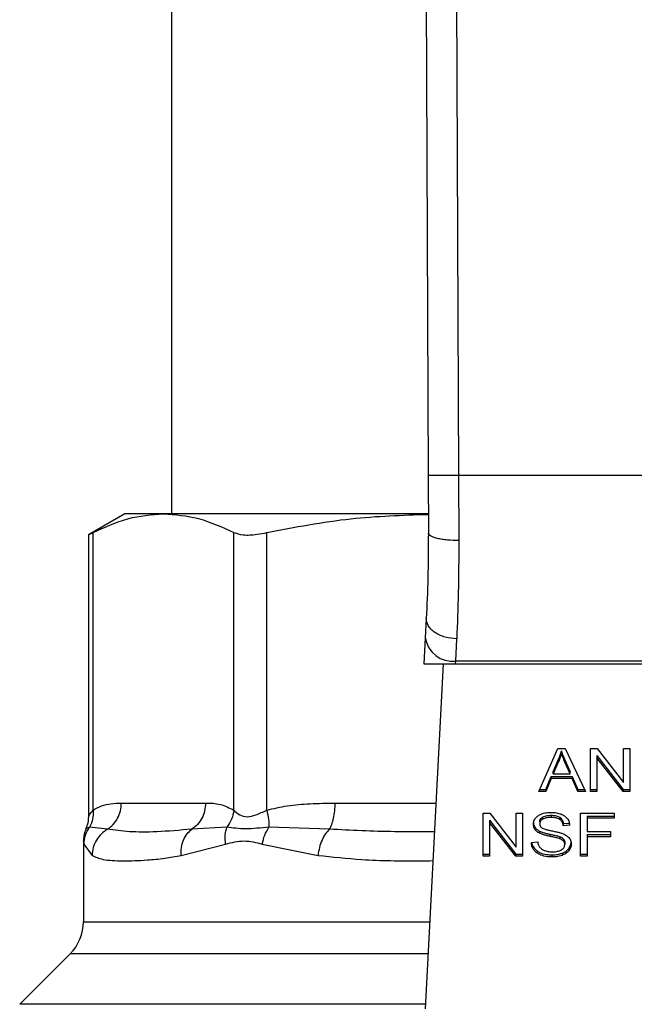
# Model space of a CAD drawing. Units: inches. Extents: x 0.4 to 10.6, y 0.4 to 8.1.
# Drawn here: x 7.8 to 7.9, y 3.5 to 3.6 of the extents above; entities that cross this region are included whole.
import ezdxf

# ---------------------------------------------------------------- set-up
doc = ezdxf.new("R2010")
doc.units = ezdxf.units.IN
doc.header["$MEASUREMENT"] = 0

msp = doc.modelspace()

# ---------------------------------------------------------------- linework, layer by layer
at = {"color": 7, "linetype": 'Continuous', "lineweight": 25}
for p, q in [((7.870024912546374, 3.58667860021535), (7.870363028760068, 3.508235638645063)), ((7.873174489586368, 3.586692175979078), (7.873512605522116, 3.508249286287945)), ((7.843793801841328, 3.577497376616716), (7.843793801841328, 3.504269030159873)), ((7.870363028760068, 3.508235638645063), (7.87038874867024, 3.502268619485241)), ((7.873512605522116, 3.508249286287945), (7.873538325709518, 3.501499635528261)), ((7.909035628095501, 3.508249286287945), (7.873512605522116, 3.508249286287945)), ((7.838990652235227, 3.504269030160104), (7.835201908536605, 3.502081597965831)), ((7.842970494001209, 3.504269030159989), (7.838990652235171, 3.504269030159997)), ((7.870337849119342, 3.504269030159873), (7.842970494001209, 3.504269030159989)), ((7.835681393188297, 3.473612179274511), (7.835681407544394, 3.502328276287897)), ((7.850259590707353, 3.473612170112779), (7.850259580252073, 3.502328276392863)), ((7.853668654573454, 3.473612141203803), (7.853668689747511, 3.502328276287897)), ((7.835201908536605, 3.50211278811357), (7.835201908536605, 3.472924178565263)), ((7.870179954921799, 3.49345482330111), (7.870075233508055, 3.491430209302073)), ((7.870075233508177, 3.4914302093029), (7.869936975396437, 3.488757219136418)), ((7.873220635035501, 3.489040408148239), (7.873325374502588, 3.49133094012725)), ((7.873205987328037, 3.488757219136307), (7.873220635035553, 3.489040408148226)), ((7.909327598568415, 3.489040408147779), (7.873220635035479, 3.489040408147779)), ((7.869936975396118, 3.488757219136401), (7.873205987328045, 3.488757219136401)), ((7.871908110828548, 3.488757219136401), (7.870061989712966, 3.453065544234766)), ((7.873205987328037, 3.488757219136307), (7.90934224627596, 3.488757219136313)), ((7.881816704161235, 3.475527679616394), (7.883806155302936, 3.479981895560879)), ((7.883806155302936, 3.479981895560879), (7.884536623459739, 3.479981895560663)), ((7.884536623459739, 3.479981895560663), (7.886654980607373, 3.475527679616393)), ((7.887174902067911, 3.479981895560889), (7.887875292125345, 3.479981895560681)), ((7.887174902067911, 3.475527679616401), (7.887174902067911, 3.479981895560889)), ((7.887875292125345, 3.479981895560681), (7.890590914283706, 3.47647564374522)), ((7.890590914283704, 3.479981895560889), (7.89124403851476, 3.479981895560653)), ((7.890590914283706, 3.47647564374522), (7.890590914283704, 3.479981895560889)), ((7.89124403851476, 3.479981895560653), (7.891244038514759, 3.475527679616401)), ((7.883294827705775, 3.477579474964514), (7.883870608480406, 3.478885964081243)), ((7.883870608480406, 3.478885964081243), (7.883870608480309, 3.47866325328405)), ((7.884154201936092, 3.479513990142677), (7.884154201936139, 3.479736700939654)), ((7.88451943592062, 3.478813043794279), (7.885056544732415, 3.477579474964538)), ((7.884519435920721, 3.478590332997096), (7.88451943592062, 3.478813043794279)), ((7.88783232346536, 3.47925360380634), (7.890543648833036, 3.475750390413649)), ((7.88783232346536, 3.47925360380634), (7.887832323465313, 3.479030893009)), ((7.890543648833025, 3.475527679616264), (7.887832323465313, 3.479030893009)), ((7.887832323465313, 3.479030893009), (7.887832323465313, 3.475527679616401)), ((7.883870608480309, 3.47866325328405), (7.883294827705659, 3.477356764167391)), ((7.885056544732414, 3.477356764167582), (7.884519435920721, 3.478590332997096)), ((7.882534281591817, 3.475750390413356), (7.883097171663794, 3.477099416253515)), ((7.883097171663731, 3.476876705456409), (7.882534281591085, 3.475527679616323)), ((7.883097171663794, 3.477099416253515), (7.885271388407328, 3.477099416253514)), ((7.883097171663794, 3.477099416253515), (7.883097171663731, 3.476876705456409)), ((7.885271388407297, 3.476876705456552), (7.883097171663731, 3.476876705456409)), ((7.883294827705659, 3.477356764167391), (7.883294827705775, 3.477579474964514)), ((7.883294827705659, 3.477356764167391), (7.885056544732414, 3.477356764167582)), ((7.885056544732414, 3.477356764167582), (7.885056544732415, 3.477579474964538)), ((7.885271388407328, 3.477099416253514), (7.885868653230332, 3.475750390413356)), ((7.885271388407328, 3.477099416253514), (7.885271388407297, 3.476876705456552)), ((7.885868653230393, 3.47552767961625), (7.885271388407297, 3.476876705456552)), ((7.881916176718085, 3.475750390413093), (7.882534281591817, 3.475750390413356)), ((7.882534281591817, 3.475750390413356), (7.882534281591085, 3.475527679616323)), ((7.885868653230332, 3.475750390413356), (7.886549062750197, 3.475750390413175)), ((7.885868653230332, 3.475750390413356), (7.885868653230393, 3.47552767961625)), ((7.887174902067911, 3.475750390413619), (7.887832323465313, 3.475750390413619)), ((7.890543648833036, 3.475750390413649), (7.89124403851476, 3.475750390413724)), ((7.890543648833036, 3.475750390413649), (7.890543648833025, 3.475527679616264)), ((7.882534281591085, 3.475527679616323), (7.881816704161235, 3.475527679616394)), ((7.886654980607373, 3.475527679616393), (7.885868653230393, 3.47552767961625)), ((7.887832323465313, 3.475527679616401), (7.887174902067911, 3.475527679616401)), ((7.891244038514759, 3.475527679616401), (7.890543648833025, 3.475527679616264)), ((7.838611593889892, 3.474347770317503), (7.847329394109629, 3.474347770317503)), ((7.876063194164635, 3.473300571644118), (7.876763584081234, 3.473300571643979)), ((7.876063194164635, 3.468846355699708), (7.876063194164635, 3.473300571644118)), ((7.876763584081234, 3.473300571643979), (7.879479206521234, 3.469794319828527)), ((7.879479206521234, 3.473300571644118), (7.880132330752289, 3.47330057164396)), ((7.879479206521234, 3.469794319828527), (7.879479206521234, 3.473300571644118)), ((7.880132330752289, 3.47330057164396), (7.880132330752289, 3.468846355699708)), ((7.882219715928282, 3.472898129949315), (7.882219715928259, 3.472675419152279)), ((7.883105765621044, 3.47308272216396), (7.883105765621044, 3.472860011366952)), ((7.883990920984102, 3.472873076110873), (7.883990920984203, 3.472650365313803)), ((7.886152246685975, 3.473300571644118), (7.889637009433423, 3.47330057164396)), ((7.886152246685975, 3.468846355699708), (7.886152246685975, 3.473300571644118)), ((7.886835449204226, 3.472997648451703), (7.889637009433423, 3.472997648451756)), ((7.886835449204226, 3.472997648451703), (7.886835449204226, 3.472774937654196)), ((7.886835449204226, 3.472774937654196), (7.886835449204226, 3.471395528516126)), ((7.889637009433423, 3.472774937654354), (7.886835449204226, 3.472774937654196)), ((7.889637009433423, 3.47330057164396), (7.889637009433423, 3.472774937654354)), ((7.837188919089049, 3.471640583895596), (7.835332064511536, 3.471860728002963)), ((7.849545076655847, 3.471860591718974), (7.845906565015221, 3.471640480038459)), ((7.860153494661307, 3.471640583940476), (7.853889089462994, 3.471860672873222)), ((7.876720615421297, 3.472572279889647), (7.879431940695151, 3.469069066496996)), ((7.876720615421297, 3.472572279889647), (7.87672061542125, 3.472349569092149)), ((7.87943194069509, 3.468846355699572), (7.87672061542125, 3.472349569092149)), ((7.87672061542125, 3.472349569092149), (7.87672061542125, 3.468846355699708)), ((7.881428276980712, 3.471833351987034), (7.881428276980682, 3.471610641190052)), ((7.881915532014999, 3.472423401025551), (7.881915532014999, 3.472200690228449)), ((7.88436045184149, 3.472228946750024), (7.885017872863421, 3.472271483606257)), ((7.88436045184149, 3.472228946750024), (7.884360451841503, 3.472006235952801)), ((7.885017872863419, 3.472048772808989), (7.884360451841503, 3.472006235952801)), ((7.881911235224132, 3.471442015043), (7.881911235224179, 3.471219304245976)), ((7.882951009615118, 3.471131941682984), (7.882951009614938, 3.470909230886015)), ((7.884015795604098, 3.470866594092515), (7.884015795603927, 3.470643883295576)), ((7.884386232586952, 3.470624699905275), (7.884386232586995, 3.470401989108223)), ((7.886835449204226, 3.471395528516126), (7.889258884325297, 3.471395528515929)), ((7.886835449204226, 3.471092605190916), (7.889258884325297, 3.471092605190968)), ((7.886835449204226, 3.471092605190916), (7.886835449204226, 3.470869894393409)), ((7.889258884325297, 3.470869894393566), (7.886835449204226, 3.470869894393409)), ((7.886835449204226, 3.470869894393409), (7.886835449204226, 3.468846355699708)), ((7.889258884325297, 3.471395528515929), (7.889258884325297, 3.470869894393566)), ((7.834682902550463, 3.470437918235316), (7.834682902550463, 3.462075675258291)), ((7.834746214721449, 3.470108876684275), (7.835576201965695, 3.468933400358134)), ((7.844807800462887, 3.468933400223173), (7.849410631672454, 3.470108894823803)), ((7.853195287838943, 3.470108806384748), (7.858971690834529, 3.468933399830102)), ((7.881060454857192, 3.47028045525215), (7.881704985506463, 3.470329068821087)), ((7.884510842526542, 3.470281366765708), (7.884510842526542, 3.470058655968606)), ((7.884917424227351, 3.469634850907777), (7.884917424227347, 3.469412140110756)), ((7.876063194164635, 3.469069066496953), (7.87672061542125, 3.469069066496953)), ((7.87672061542125, 3.468846355699708), (7.876063194164635, 3.468846355699708)), ((7.879431940695151, 3.469069066496996), (7.880132330752289, 3.46906906649711)), ((7.879431940695151, 3.469069066496996), (7.87943194069509, 3.468846355699572)), ((7.880132330752289, 3.468846355699708), (7.87943194069509, 3.468846355699572)), ((7.881648050659695, 3.469399500652869), (7.881648050659551, 3.469176789855954)), ((7.883178812568132, 3.468993107836874), (7.883178812568132, 3.468770397039866)), ((7.884226362149381, 3.469155332102451), (7.884226362149366, 3.468932621305429)), ((7.886152246685975, 3.469069066496953), (7.886835449204226, 3.469069066496953)), ((7.886835449204226, 3.468846355699708), (7.886152246685975, 3.468846355699708)), ((7.833299155586367, 3.458735013826324), (7.828090935415791, 3.453526793655743))]:
    msp.add_line(p, q, dxfattribs=at)
at = {"color": 1, "linetype": 'Continuous', "lineweight": 25}
for p, q in [((7.860742785363036, 3.474347770317503), (7.871162794510342, 3.474347770317503)), ((7.834682902550463, 3.462075675258291), (7.870528030972823, 3.462075675258291)), ((7.87035523814014, 3.458735013826324), (7.833299155586367, 3.458735013826324)), ((7.870085847441669, 3.453526793655743), (7.828090935415758, 3.453526793655743))]:
    msp.add_line(p, q, dxfattribs=at)
at = {"color": 7, "linetype": 'Continuous', "lineweight": 25}
for centre, radius, start, end in [((7.872890450384145, 3.491870679965396), 0.002849466698042737, 188.8924404920301, 276.6541508839242), ((7.829958493101643, 3.462075675258291), 0.004724409448819245, 315.0000090280691, 0)]:
    msp.add_arc(centre, radius, start, end, dxfattribs=at)
for points, knots in [([(7.873512605522116, 3.508249286287957), (7.873116400497081, 3.508247572273088), (7.872506911365166, 3.508244935573986), (7.871773639430699, 3.508241762843129), (7.871269056116842, 3.508239578622974), (7.870862566134431, 3.508237817402677), (7.870469821299559, 3.508236113099017), (7.870405100935913, 3.508235825561773), (7.870363028759956, 3.508235638645062)], [0, 0, 0, 0, 0.2394568310371177, 0.3683606387048795, 0.4999999721512614, 0.6316393095718931, 0.7605431287705857, 1, 1, 1, 1]), ([(7.835681407747636, 3.502328276392864), (7.836881530387648, 3.502883835611817), (7.839292884005235, 3.504000096306967), (7.841740864979843, 3.504179110654966), (7.842970494001209, 3.504269030159989)], [0, 0, 0, 0, 0.4976966593614544, 0.9999999999999999, 0.9999999999999999, 0.9999999999999999, 0.9999999999999999]), ([(7.842970494001209, 3.504269030159989), (7.844188350733895, 3.504180822807784), (7.846636312745547, 3.504003520961393), (7.849047802398456, 3.502888550858902), (7.850259580252073, 3.502328276392863)], [0, 0, 0, 0, 0.4974982156132897, 1, 1, 1, 1]), ([(7.853668690238117, 3.502328276392837), (7.856565657641925, 3.502887915759465), (7.862094880294207, 3.503956057105826), (7.867708100466122, 3.504133893166342), (7.870380343779072, 3.504218554235917)], [0, 0, 0, 0, 0.5239375561428972, 1, 1, 1, 1]), ([(7.83526294554072, 3.502112905685165), (7.835262155205162, 3.502112434038466), (7.835260691600267, 3.502111560606401), (7.835548851850009, 3.502259995306474), (7.835681407747636, 3.502328276392864)], [0, 0, 0, 0, 0.5399924252424886, 1, 1, 1, 1]), ([(7.850259580252073, 3.502328276392863), (7.850552512449364, 3.502230468649151), (7.851138634679264, 3.502034767072555), (7.85242617720154, 3.50209276097809), (7.853330674780779, 3.502264206360345), (7.853668690238117, 3.502328276392837)], [0, 0, 0, 0, 0.3848970140854386, 0.7701328097861685, 1, 1, 1, 1]), ([(7.87038874867082, 3.502268619485243), (7.870381901384238, 3.500681451662079), (7.870368190699198, 3.497503381361008), (7.870242749317891, 3.494805399483425), (7.870179954922095, 3.493454823301095)], [0, 0, 0, 0, 0.4994124335854658, 1, 1, 1, 1]), ([(7.873538325709494, 3.501499639288841), (7.873140207127522, 3.50150858368414), (7.872528320696257, 3.501522330729287), (7.871793681090626, 3.501617613535892), (7.871289927289801, 3.501716880441228), (7.870885204291374, 3.501840613045728), (7.870495368551053, 3.502020589876695), (7.870430729655101, 3.502170953692608), (7.870388744767163, 3.502268619469041)], [0, 0, 0, 0, 0.2407604542024289, 0.3700356169810744, 0.5017949740934544, 0.6332919724314345, 0.7618122151334656, 1, 1, 1, 1]), ([(7.873538325709518, 3.501499635528261), (7.873531341380643, 3.49966472256765), (7.873517418499459, 3.49600692300149), (7.873389248699834, 3.492886180891305), (7.873325374502588, 3.49133094012725)], [0, 0, 0, 0, 0.5016439330317731, 0.9999999999999999, 0.9999999999999999, 0.9999999999999999, 0.9999999999999999]), ([(7.873325374502588, 3.491330940648571), (7.872921801565417, 3.491370939223095), (7.872300369565414, 3.491432530058046), (7.871555981955014, 3.491710419556825), (7.871046277861796, 3.491989907527913), (7.87064080690276, 3.49232881402796), (7.870257716858358, 3.492812497989077), (7.870210567704194, 3.493201957106199), (7.870179954921793, 3.49345482330111)], [0, 0, 0, 0, 0.2391796866997618, 0.3682950400679671, 0.5002411847874934, 0.6321518379711557, 0.7611652649847391, 1, 1, 1, 1]), ([(7.883870608480406, 3.478885964081243), (7.883900507568099, 3.478956142314181), (7.883960304515639, 3.47909649589809), (7.884060458782434, 3.479379458720082), (7.884116786837529, 3.479594117163194), (7.884154201936139, 3.479736700939654)], [0, 0, 0, 0, 0.251372722957431, 0.5027351229547334, 1, 1, 1, 1]), ([(7.884154201936092, 3.479513990142677), (7.884135976241443, 3.479441853681565), (7.884099524297977, 3.479297578565979), (7.884013472991981, 3.479012326386542), (7.883927629771121, 3.478802578289673), (7.883870608480309, 3.47866325328405)], [0, 0, 0, 0, 0.2513516422318745, 0.5027109269954964, 1, 1, 1, 1]), ([(7.884154201936139, 3.479736700939655), (7.88418755237456, 3.479640791635993), (7.884254248259027, 3.479448987385766), (7.884378375617155, 3.479141464588956), (7.884469196030281, 3.478930013801463), (7.88451943592062, 3.478813043794279)], [0, 0, 0, 0, 0.308861741186795, 0.6176772474730956, 1, 1, 1, 1]), ([(7.884519435920721, 3.478590332997096), (7.884478781622021, 3.478684792790452), (7.884397472243937, 3.478873714191076), (7.884271402400695, 3.479180833993905), (7.884195946123922, 3.479395327363496), (7.884154201936092, 3.479513990142677)], [0, 0, 0, 0, 0.3088041235101717, 0.6176141769810851, 0.9999999999999999, 0.9999999999999999, 0.9999999999999999, 0.9999999999999999]), ([(7.835681393188199, 3.473612179274511), (7.835971694642991, 3.473777837762218), (7.836582842567226, 3.474126585035863), (7.837566457944813, 3.474313919718987), (7.838252996136713, 3.474336155801106), (7.838611593889892, 3.474347770317503)], [0, 0, 0, 0, 0.301772261234058, 0.6352964754434648, 1, 1, 1, 1]), ([(7.847329394109629, 3.474347770317503), (7.847844160597168, 3.474343020569392), (7.848829827186291, 3.474333925828117), (7.849797355924967, 3.473845509816234), (7.850259590707353, 3.473612170112779)], [0, 0, 0, 0, 0.5222521420725574, 1, 1, 1, 1]), ([(7.853668654573345, 3.473612141203803), (7.854369466785115, 3.473777806205587), (7.855844853908105, 3.474126572973999), (7.858219514252712, 3.474313921062464), (7.859877001825723, 3.47433615597783), (7.860742785363036, 3.474347770317503)], [0, 0, 0, 0, 0.3017570241844894, 0.6352749285426572, 1, 1, 1, 1]), ([(7.835201887728937, 3.472941570589334), (7.835191730501979, 3.472641267130625), (7.835176956636363, 3.472204470457537), (7.834972034691793, 3.471824882010326), (7.834907999279817, 3.471706265613973)], [0, 0, 0, 0, 0.6875131547736708, 0.9999999999999999, 0.9999999999999999, 0.9999999999999999, 0.9999999999999999]), ([(7.83568150806128, 3.473612179250368), (7.835689986658779, 3.473290703785914), (7.835706522472299, 3.4726637300049), (7.835454747710511, 3.472123808723996), (7.835332068312731, 3.471860727479795)], [0, 0, 0, 0, 0.5127414800904213, 1, 1, 1, 1]), ([(7.850259581543402, 3.473612170112716), (7.850203159304944, 3.4732987427116), (7.850090314817259, 3.472671887849553), (7.84972682529594, 3.472131021725938), (7.849545080517938, 3.471860588638326)], [0, 0, 0, 0, 0.4999999522903417, 1, 1, 1, 1]), ([(7.850259590707366, 3.473612170112779), (7.850441758763865, 3.473436633878543), (7.850785386247495, 3.47310551614245), (7.851600202339799, 3.472847746519432), (7.852573141460611, 3.47310585520565), (7.853289126362702, 3.473436744107451), (7.853668654573454, 3.473612141203803)], [0, 0, 0, 0, 0.2651513444757436, 0.5001606265910403, 0.7350458892367908, 1, 1, 1, 1]), ([(7.853668702084486, 3.473612141179737), (7.853739236566464, 3.473290661708293), (7.853876799968352, 3.472663680287447), (7.853885063845152, 3.47212375586422), (7.853889090488347, 3.471860673166167)], [0, 0, 0, 0, 0.5127416232047557, 1, 1, 1, 1]), ([(7.881258110993045, 3.47215207679226), (7.881264324270195, 3.472242000689501), (7.881279770573899, 3.47246555289771), (7.881437904136269, 3.472782243744933), (7.88165765849661, 3.472959789882923), (7.881752264997944, 3.473036225312531)], [0, 0, 0, 0, 0.2770558444247398, 0.688765141616668, 0.9999999999999999, 0.9999999999999999, 0.9999999999999999, 0.9999999999999999]), ([(7.881752264997944, 3.473036225312531), (7.88185242703715, 3.473096311883153), (7.882097543358688, 3.473243355606318), (7.882567672473292, 3.473360862863413), (7.882920578298352, 3.473373641256537), (7.883084280915643, 3.473379568776716)], [0, 0, 0, 0, 0.270318201442058, 0.661522106658428, 1, 1, 1, 1]), ([(7.881915532014999, 3.472423401025551), (7.881919283274565, 3.472472253176753), (7.881928003027906, 3.472585809357296), (7.882021741097862, 3.47275883159094), (7.882153433729422, 3.472851492700171), (7.882219715928282, 3.472898129949315)], [0, 0, 0, 0, 0.2727303072894416, 0.6339579988191191, 1, 1, 1, 1]), ([(7.882219715928259, 3.472675419152279), (7.882171694544435, 3.472643199400861), (7.882059100899147, 3.472567655154249), (7.881937471412914, 3.472403766897782), (7.881923093213646, 3.472270678613886), (7.881915532014999, 3.472200690228449)], [0, 0, 0, 0, 0.2606809993954771, 0.6112073755784855, 1, 1, 1, 1]), ([(7.882219715928282, 3.472898129949315), (7.88230131298347, 3.472937227795563), (7.88250797059869, 3.473036249355191), (7.882825925061983, 3.473077498413237), (7.883040678515806, 3.47308150719064), (7.883105765621044, 3.47308272216396)], [0, 0, 0, 0, 0.3125795542393754, 0.7916578006016113, 1, 1, 1, 1]), ([(7.883105765621044, 3.472860011366952), (7.88300898365487, 3.472857492302837), (7.882831706137928, 3.472852878081314), (7.882520707137897, 3.47280966888556), (7.882335754244671, 3.472727175192089), (7.882219715928259, 3.472675419152279)], [0, 0, 0, 0, 0.3093895665114959, 0.5667152289472486, 1, 1, 1, 1]), ([(7.883084280915643, 3.473379568776716), (7.883179993056524, 3.473377444430112), (7.883371471961571, 3.473373194524532), (7.883715480793222, 3.473332657430823), (7.883946268257338, 3.473261385277772), (7.88408886493255, 3.473217348344922)], [0, 0, 0, 0, 0.2763648859929503, 0.5528874944820904, 1, 1, 1, 1]), ([(7.883105765621044, 3.47308272216396), (7.883200340815997, 3.473080061774515), (7.883442693215162, 3.473073244429174), (7.883758604416109, 3.473006164354103), (7.883932526450912, 3.472906528851259), (7.883990920984102, 3.472873076110873)], [0, 0, 0, 0, 0.2982994197448362, 0.7644031829025624, 0.9999999999999999, 0.9999999999999999, 0.9999999999999999, 0.9999999999999999]), ([(7.883990920984203, 3.472650365313803), (7.88392476542724, 3.47268761279842), (7.88375833917244, 3.472781315574874), (7.883445336755496, 3.472849368628816), (7.883211859958798, 3.472856686189575), (7.883105765621044, 3.472860011366952)], [0, 0, 0, 0, 0.264686026251056, 0.6658655155943659, 1, 1, 1, 1]), ([(7.883990920984102, 3.472873076110873), (7.884059190511646, 3.47281709772571), (7.884226527107145, 3.472679888157521), (7.884325087416992, 3.472446187702529), (7.884351360086272, 3.472284796706352), (7.88436045184149, 3.472228946750024)], [0, 0, 0, 0, 0.3106539823540254, 0.7614492388539436, 1, 1, 1, 1]), ([(7.88408886493255, 3.473217348344922), (7.88415968892213, 3.473188197270109), (7.884301374177469, 3.47312987977765), (7.884545311498752, 3.472985192037148), (7.884675509156054, 3.472846667173744), (7.884760060904223, 3.472756707649062)], [0, 0, 0, 0, 0.2594813611251537, 0.5190992928279462, 1, 1, 1, 1]), ([(7.884760060904223, 3.472756707649062), (7.884802950680042, 3.47269589952425), (7.884888704371348, 3.472574319938804), (7.8849852540885, 3.472336519155395), (7.885005403829029, 3.472158768328371), (7.885017872863419, 3.472048772808989)], [0, 0, 0, 0, 0.2761026681985516, 0.552038860665191, 1, 1, 1, 1]), ([(7.834977254847738, 3.471673335200371), (7.834923196520555, 3.471573824104631), (7.834714248476185, 3.47118919050735), (7.834696258727014, 3.470744528827542), (7.834682923224547, 3.470414908504765)], [0, 0, 0, 0, 0.2587165979312359, 1, 1, 1, 1]), ([(7.834746215054846, 3.470108876685013), (7.83477503107839, 3.470421983836376), (7.834832662948045, 3.471048196211139), (7.83516560372764, 3.471589881865127), (7.835332073604914, 3.471860723858259)], [0, 0, 0, 0, 0.5000015393842223, 1, 1, 1, 1]), ([(7.837188921721033, 3.471640578439247), (7.83696926977995, 3.471492776628363), (7.836519129690348, 3.471189881420305), (7.836009305404851, 3.470529535968326), (7.835657120768924, 3.469760893128866), (7.83560297748007, 3.469207285721094), (7.835576191251949, 3.468933400358247)], [0, 0, 0, 0, 0.240621069293578, 0.4931128273114564, 0.7492284690103205, 0.9999999999999999, 0.9999999999999999, 0.9999999999999999, 0.9999999999999999]), ([(7.845906564623984, 3.471640480751124), (7.844663600258777, 3.471533605355438), (7.842279874799758, 3.471328642438743), (7.839391596582188, 3.471337019733205), (7.837917165980233, 3.471540220902241), (7.837188917745823, 3.471640585675181)], [0, 0, 0, 0, 0.3554303323867027, 0.6816352551476484, 0.9999999999999999, 0.9999999999999999, 0.9999999999999999, 0.9999999999999999]), ([(7.844807796202602, 3.468933400223222), (7.844805201558558, 3.469207266570838), (7.844799956974729, 3.469760835767339), (7.845023742657611, 3.470529435857429), (7.845388886904348, 3.47118976225252), (7.84573679856693, 3.471492667782043), (7.845906567591515, 3.471640475348787)], [0, 0, 0, 0, 0.2507701291646386, 0.5068845446557683, 0.7593764772356331, 1, 1, 1, 1]), ([(7.849410622511341, 3.470108894824676), (7.849378236126772, 3.470427315362113), (7.849314539814807, 3.471053572789676), (7.849469101732483, 3.471594633353995), (7.849545076655854, 3.471860591718974)], [0, 0, 0, 0, 0.5084499175926595, 1, 1, 1, 1]), ([(7.853889093519244, 3.471860669441229), (7.853054338426602, 3.471771532962127), (7.851329245553011, 3.471587324795885), (7.850152435976288, 3.471767569009278), (7.849545072718819, 3.471860594860488)], [0, 0, 0, 0, 0.4838899432145594, 1, 1, 1, 1]), ([(7.853195288064817, 3.470108806385485), (7.853268161756658, 3.470421916294337), (7.853413908699517, 3.471048134217998), (7.85373069889872, 3.471589824912947), (7.853889093519244, 3.47186066944123)], [0, 0, 0, 0, 0.5000015122873379, 1, 1, 1, 1]), ([(7.860153495632225, 3.471640579676335), (7.860012641557223, 3.471492768726336), (7.859723989705543, 3.47118986017069), (7.859368186265049, 3.470529493230715), (7.859093959686904, 3.469760858148969), (7.859012155944293, 3.469207270477409), (7.858971686033047, 3.468933399830168)], [0, 0, 0, 0, 0.2406340923811247, 0.4931307549482112, 0.7492418719909393, 0.9999999999999999, 0.9999999999999999, 0.9999999999999999, 0.9999999999999999]), ([(7.881258110993045, 3.47237478758933), (7.881260279242587, 3.472324602867117), (7.881264616698509, 3.472224211276329), (7.881306313602383, 3.472039074239578), (7.881381085796254, 3.471912951920227), (7.881428276980712, 3.471833351987034)], [0, 0, 0, 0, 0.2693820984489976, 0.5388830743711606, 1, 1, 1, 1]), ([(7.881428276980682, 3.471610641190052), (7.88139885878156, 3.471656473675383), (7.881340035287701, 3.471748118541486), (7.881273526761928, 3.471929716074587), (7.881264074422305, 3.472066058869959), (7.881258110993045, 3.47215207679226)], [0, 0, 0, 0, 0.2696824921059309, 0.5392466871701809, 1, 1, 1, 1]), ([(7.881428276980712, 3.471833351987034), (7.88145916263083, 3.471794234654891), (7.881520935415241, 3.471715998110864), (7.881673460287206, 3.471577314744703), (7.881817115327682, 3.471495571545122), (7.881911235224132, 3.471442015043)], [0, 0, 0, 0, 0.2563969499641958, 0.5128062208081102, 0.9999999999999999, 0.9999999999999999, 0.9999999999999999, 0.9999999999999999]), ([(7.881915532014999, 3.472200690228449), (7.881918107206801, 3.472156786743833), (7.881924497821253, 3.472047835541479), (7.881991148074381, 3.471895539870239), (7.882094888515197, 3.47181318001589), (7.882136903445733, 3.471779824233591)], [0, 0, 0, 0, 0.2865248902090141, 0.7110422228621168, 0.9999999999999999, 0.9999999999999999, 0.9999999999999999, 0.9999999999999999]), ([(7.882136903445733, 3.471779824233591), (7.882219507852639, 3.471739269106791), (7.8824109826812, 3.471645263396416), (7.882759075898823, 3.471559072567765), (7.883013245917217, 3.471506182773409), (7.883140945217858, 3.4714796100494)], [0, 0, 0, 0, 0.2740664359505094, 0.6352787436296766, 1, 1, 1, 1]), ([(7.884360451841503, 3.472006235952801), (7.884348340793082, 3.472078500913296), (7.884326622929026, 3.472208088421608), (7.88423309150375, 3.472420386897318), (7.884112971475218, 3.472565824434237), (7.884005644281948, 3.472640166907135), (7.883990920984203, 3.472650365313803)], [0, 0, 0, 0, 0.3070858594662413, 0.5506747819946408, 0.9383609245001041, 1, 1, 1, 1]), ([(7.881911235224179, 3.471219304245976), (7.881860846424304, 3.471246417243971), (7.8817600565738, 3.471300649831794), (7.881585230378523, 3.471425430255861), (7.881490407510793, 3.471537324819193), (7.881428276980682, 3.471610641190052)], [0, 0, 0, 0, 0.2563335727402559, 0.5127294664503614, 1, 1, 1, 1]), ([(7.881911235224132, 3.471442015043), (7.882022185641913, 3.471395681412347), (7.882240162419892, 3.471304652863528), (7.882594921574673, 3.471211034512548), (7.882832116360506, 3.471158349769904), (7.882951009615118, 3.471131941682984)], [0, 0, 0, 0, 0.3408212228650895, 0.6695883937329911, 1, 1, 1, 1]), ([(7.882951009614938, 3.470909230886015), (7.882829124737945, 3.470936328339053), (7.882589039260358, 3.470989704156584), (7.882234525588131, 3.471083833010944), (7.882019458227626, 3.471173954598815), (7.881911235224179, 3.471219304245976)], [0, 0, 0, 0, 0.3387467022314199, 0.6672539349680866, 1, 1, 1, 1]), ([(7.882951009615118, 3.471131941682984), (7.883087160735497, 3.471102493645659), (7.883335082714951, 3.471048870761879), (7.883693872442291, 3.470966933411084), (7.883908357968134, 3.470900081024989), (7.884015795604098, 3.470866594092515)], [0, 0, 0, 0, 0.3780927616109181, 0.6884813405508003, 0.9999999999999999, 0.9999999999999999, 0.9999999999999999, 0.9999999999999999]), ([(7.884015795603927, 3.470643883295576), (7.883951006749585, 3.47066514791522), (7.883747839281039, 3.470731830355996), (7.883388747909185, 3.470814181110929), (7.883097028131123, 3.47087752466496), (7.882951009614938, 3.470909230886015)], [0, 0, 0, 0, 0.1895256648546798, 0.5943221244406307, 1, 1, 1, 1]), ([(7.883140945217858, 3.4714796100494), (7.883268254646564, 3.4714540093113), (7.883513697100493, 3.471404653124209), (7.883875014882569, 3.471323529808344), (7.884100621194507, 3.471253464530208), (7.884213679550883, 3.47121835263499)], [0, 0, 0, 0, 0.3496443556006953, 0.6740865112118679, 0.9999999999999999, 0.9999999999999999, 0.9999999999999999, 0.9999999999999999]), ([(7.884015795604098, 3.470866594092515), (7.884056112930347, 3.470849877490885), (7.884136773011369, 3.470816433744305), (7.884269866286482, 3.47074024820188), (7.88434168477563, 3.470668934565094), (7.884386232586952, 3.470624699905275)], [0, 0, 0, 0, 0.2750877630425002, 0.5503490265605433, 1, 1, 1, 1]), ([(7.884386232586995, 3.470401989108223), (7.884360205384006, 3.470429571045399), (7.884308166007179, 3.470484718992834), (7.884186399478241, 3.470569981878877), (7.884081083978677, 3.47061560197191), (7.884015795603927, 3.470643883295576)], [0, 0, 0, 0, 0.2755136692165561, 0.5508682457740578, 1, 1, 1, 1]), ([(7.884213679550883, 3.47121835263499), (7.884292042249775, 3.471187713619471), (7.88444883362788, 3.4711264097908), (7.88470578260749, 3.47098575000014), (7.884844136135635, 3.470852332948541), (7.884929200769075, 3.470770303435155)], [0, 0, 0, 0, 0.2778952665989954, 0.5560245172172948, 1, 1, 1, 1]), ([(7.884386232586952, 3.470624699905275), (7.884407887694517, 3.470595662927251), (7.884451188849315, 3.470537601120056), (7.884499695358687, 3.470422165414514), (7.884506568306938, 3.47033535396253), (7.884510842526542, 3.470281366765708)], [0, 0, 0, 0, 0.2744517032201796, 0.5487885779255842, 1, 1, 1, 1]), ([(7.884929200769075, 3.470770303435155), (7.884973053597076, 3.470713233076625), (7.885060740211214, 3.47059911714077), (7.885153056560939, 3.470375297293262), (7.885165170206455, 3.470208827333121), (7.885172560339393, 3.470107269537511)], [0, 0, 0, 0, 0.2806286347399675, 0.5611354143496141, 1, 1, 1, 1]), ([(7.849410631672454, 3.470108894823803), (7.850046870816373, 3.470272290108251), (7.851265526474246, 3.470585258258303), (7.852571256828765, 3.470262877633865), (7.853195287838943, 3.470108806384748)], [0, 0, 0, 0, 0.5220827883651326, 0.9999999999999999, 0.9999999999999999, 0.9999999999999999, 0.9999999999999999]), ([(7.881648050659551, 3.469176789855954), (7.881545260678866, 3.469262762377419), (7.881293203014053, 3.469473580911038), (7.881099646318375, 3.469864422661545), (7.881072399382338, 3.470153659475966), (7.881060454857192, 3.47028045525215)], [0, 0, 0, 0, 0.2788880330672585, 0.6838785832084402, 1, 1, 1, 1]), ([(7.881090171486311, 3.470282696621742), (7.881094385738474, 3.470245135365428), (7.881119061063035, 3.470025206382916), (7.881284687219538, 3.469703440319135), (7.881550065231108, 3.469481461728674), (7.881648050659695, 3.469399500652869)], [0, 0, 0, 0, 0.1149786369097898, 0.6732238776794561, 1, 1, 1, 1]), ([(7.881704985506463, 3.470329068821087), (7.881723574930488, 3.470217712831106), (7.88175707724869, 3.470017024321074), (7.881881591599234, 3.469835585307584), (7.881937016699131, 3.469754821320108)], [0, 0, 0, 0, 0.5548697828425984, 1, 1, 1, 1]), ([(7.881937016699131, 3.469754821320108), (7.881973649754116, 3.469717521455989), (7.882046899955517, 3.469642937925894), (7.882218418448065, 3.469526218574825), (7.882366811174356, 3.469463932448536), (7.882459903834512, 3.469424857883819)], [0, 0, 0, 0, 0.2715735116702805, 0.5430290876073784, 1, 1, 1, 1]), ([(7.884171389416912, 3.46951175344678), (7.884227203119994, 3.469551306575803), (7.884357927636956, 3.469643946257464), (7.884488054681655, 3.469834478005179), (7.884503261364132, 3.469984075438604), (7.884510842526542, 3.470058655968606)], [0, 0, 0, 0, 0.2719971676661025, 0.6370603703932913, 1, 1, 1, 1]), ([(7.884226362149381, 3.469155332102451), (7.884300724667339, 3.469185932221968), (7.884449460975616, 3.469247137099566), (7.884697847941958, 3.46940039664658), (7.884831488537314, 3.469543092416272), (7.884917424227351, 3.469634850907777)], [0, 0, 0, 0, 0.2630314875050685, 0.5261028470564766, 1, 1, 1, 1]), ([(7.884510842526542, 3.470058655968606), (7.884509180862738, 3.470091368958284), (7.884505856549337, 3.470156814344827), (7.884474153276602, 3.470275052057975), (7.884419954419034, 3.470353302616942), (7.884386232586995, 3.470401989108223)], [0, 0, 0, 0, 0.2740940115150986, 0.5483506310252124, 1, 1, 1, 1]), ([(7.884917424227351, 3.469634850907777), (7.884959112874431, 3.469691681903277), (7.885042496186305, 3.469805352097773), (7.885146927652707, 3.470037517176964), (7.88516255441788, 3.470215815033213), (7.885172560339393, 3.47032998033459)], [0, 0, 0, 0, 0.2645119760443171, 0.5290621341184062, 0.9999999999999999, 0.9999999999999999, 0.9999999999999999, 0.9999999999999999]), ([(7.885172560339393, 3.470107269537511), (7.885169260168844, 3.470043349952447), (7.88516265840852, 3.469915483293862), (7.885097394170904, 3.469676334341764), (7.884987682521344, 3.469515278643711), (7.884917424227347, 3.469412140110756)], [0, 0, 0, 0, 0.2644110814943477, 0.5289358723143375, 1, 1, 1, 1]), ([(7.835576201965695, 3.468933400358134), (7.835925727877086, 3.468776599863698), (7.836712252971574, 3.468423757571661), (7.838320097730445, 3.468362787625626), (7.839968074990757, 3.468378195022773), (7.841395662786682, 3.468456869437208), (7.842983309807355, 3.468599985088774), (7.844231292056493, 3.468828046640124), (7.844807800462887, 3.468933400223173)], [0, 0, 0, 0, 0.2128302632462401, 0.478923986617274, 0.6044197240569935, 0.7228529684174557, 0.8719712611098523, 0.9999999999999999, 0.9999999999999999, 0.9999999999999999, 0.9999999999999999]), ([(7.881648050659695, 3.469399500652869), (7.88176242108194, 3.4693285224462), (7.882037367434817, 3.46915789092562), (7.882577051108498, 3.46901574207316), (7.882984314275369, 3.469000423560148), (7.883178812568132, 3.468993107836874)], [0, 0, 0, 0, 0.271189419946915, 0.6519390283749991, 1, 1, 1, 1]), ([(7.883178812568132, 3.468770397039866), (7.883020954024309, 3.468775323923649), (7.882625479072486, 3.468787666994094), (7.882075334716969, 3.468914537103741), (7.881771350766578, 3.469101112348556), (7.881648050659551, 3.469176789855954)], [0, 0, 0, 0, 0.2830902061550308, 0.7092114429196836, 1, 1, 1, 1]), ([(7.882459903834512, 3.469424857883819), (7.882524439407659, 3.469403593301872), (7.882653480652002, 3.469361073990721), (7.882910574063235, 3.469313093214463), (7.883103919395907, 3.469306361109378), (7.883226078018919, 3.469302107659472)], [0, 0, 0, 0, 0.2691954624312472, 0.5382661956854055, 1, 1, 1, 1]), ([(7.883178812568132, 3.468993107836874), (7.883280954420989, 3.468995245825004), (7.883485307067056, 3.468999523244295), (7.883843678204966, 3.469039788155955), (7.884082247370626, 3.469111819458326), (7.884226362149381, 3.469155332102451)], [0, 0, 0, 0, 0.2834896758019641, 0.5671706921513758, 1, 1, 1, 1]), ([(7.884226362149366, 3.468932621305429), (7.884133045958909, 3.468902459949532), (7.883946496685596, 3.468842164099502), (7.883593173452691, 3.468782854275947), (7.883334778726002, 3.4687750859652), (7.883178812568132, 3.468770397039866)], [0, 0, 0, 0, 0.2840557662572475, 0.5678585518464414, 1, 1, 1, 1]), ([(7.883226078018919, 3.469302107659472), (7.883329616380127, 3.469304696554997), (7.88351495655329, 3.469309330840679), (7.883826301397614, 3.469359360895679), (7.884041930711756, 3.469433625960368), (7.884157392530352, 3.469503306416794), (7.884171389416912, 3.46951175344678)], [0, 0, 0, 0, 0.3068575137489423, 0.5492942332719727, 0.9453630856928177, 0.9999999999999999, 0.9999999999999999, 0.9999999999999999, 0.9999999999999999]), ([(7.884917424227347, 3.469412140110756), (7.884871955327449, 3.469360610072487), (7.8847809885649, 3.469257517172377), (7.884563477416566, 3.46908251082248), (7.884358317460353, 3.468991291795201), (7.884226362149366, 3.468932621305429)], [0, 0, 0, 0, 0.2628577552383075, 0.5258829454541856, 1, 1, 1, 1])]:
    msp.add_open_spline(points, degree=3, knots=knots, dxfattribs=at)
for points in [[(7.837188917745823, 3.471640585675181), (7.837395069274091, 3.471796850008734), (7.837807372330629, 3.47210937867584), (7.838255866842334, 3.472775234348149), (7.838555406868865, 3.473532798904761), (7.838592865637483, 3.474076113179923), (7.838611595021792, 3.474347770317503)], [(7.847329394109513, 3.474347770317503), (7.84731066324292, 3.474076096043134), (7.847273201509735, 3.473532747494396), (7.84697362720356, 3.472775142266519), (7.846525081903066, 3.472109263043317), (7.846112737050345, 3.471796741515189), (7.845906564623984, 3.471640480751124)], [(7.860153494373168, 3.471640585206694), (7.860238885172397, 3.471796849524315), (7.860409666770857, 3.472109378159557), (7.860595439379187, 3.472775233937023), (7.860719512989051, 3.473532798675226), (7.860735028927863, 3.474076113103411), (7.860742786897268, 3.474347770317503)]]:
    msp.add_open_spline(points, degree=3, dxfattribs=at)
at = {"color": 1, "linetype": 'Continuous', "lineweight": 25}
for points, knots in [([(7.835201945790696, 3.472930180928478), (7.8352019333747, 3.472930159023842), (7.835164268544708, 3.472863709714844), (7.835296618478163, 3.473138305872853), (7.835548091576183, 3.473448010251145), (7.835681393188297, 3.473612179274511)], [0, 0, 0, 0, 0.000154932536233874, 0.4699991354700385, 1, 1, 1, 1]), ([(7.835332073604914, 3.471860723858259), (7.835080682468798, 3.471743060515301), (7.834820804771021, 3.471621425046554), (7.834950874609294, 3.471682280040595), (7.834955122167711, 3.471684267320241)], [0, 0, 0, 0, 0.9673440170814475, 1, 1, 1, 1]), ([(7.871009448256967, 3.471383076085572), (7.869625889920558, 3.471374047540637), (7.865908555256081, 3.471349789710538), (7.862373090885558, 3.471528431976308), (7.860153494373168, 3.471640585206694)], [0, 0, 0, 0, 0.3721909543496907, 1, 1, 1, 1]), ([(7.834685750776111, 3.470412161191526), (7.834684801470694, 3.47041692296162), (7.834663674517583, 3.470522896962969), (7.834705893132043, 3.470311129100687), (7.834746214721449, 3.470108876684275)], [0, 0, 0, 0, 0.04493338019950847, 1, 1, 1, 1]), ([(7.858971690834529, 3.468933399830102), (7.86046806005231, 3.468773756689344), (7.86383940165974, 3.468414078371733), (7.867885410387064, 3.468345579280172), (7.870424588522351, 3.468381629057055), (7.87085451671433, 3.468387732927902)], [0, 0, 0, 0, 0.3986579002077197, 0.8981820463354627, 1, 1, 1, 1])]:
    msp.add_open_spline(points, degree=3, knots=knots, dxfattribs=at)

doc.saveas('drawing.dxf')
